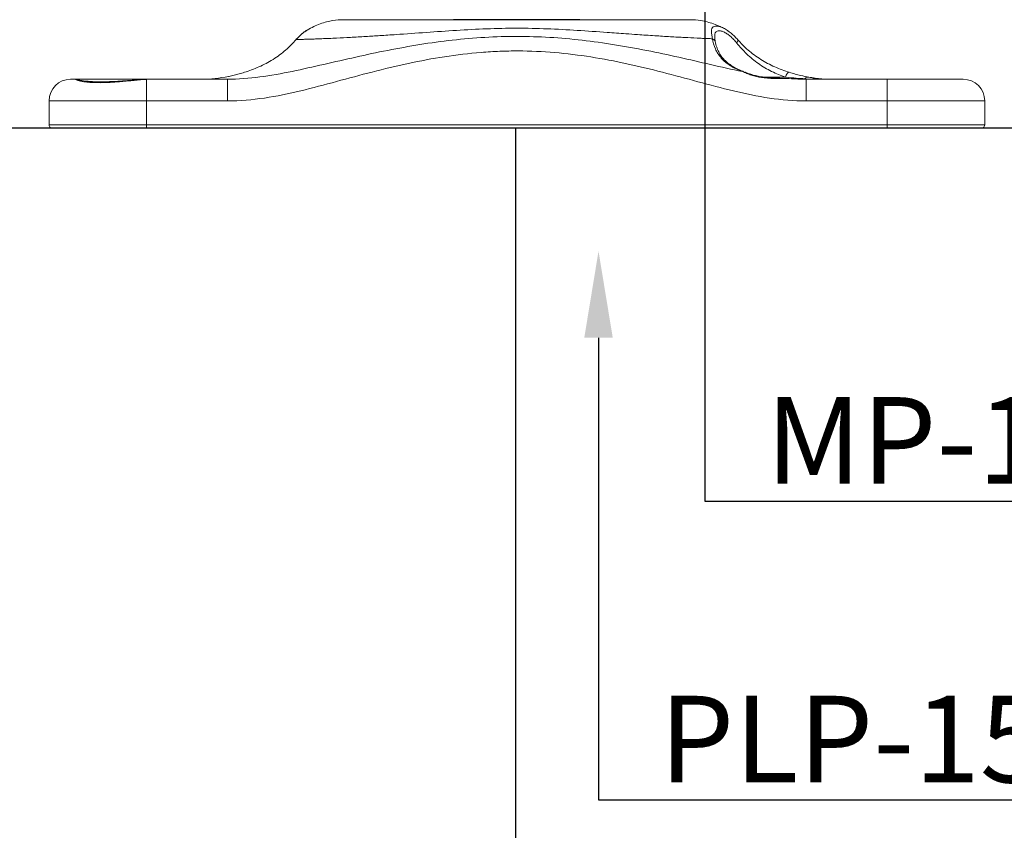
# Model space of a CAD drawing. Units: millimetres. Extents: x 29 to 967, y 30 to 683.
# Drawn here: x 124 to 215, y 440 to 515 of the extents above; entities that cross this region are included whole.
import ezdxf
from ezdxf import colors
from ezdxf.entities.mleader import LeaderData, LeaderLine
from ezdxf.math import Vec2, Vec3

# ---------------------------------------------------------------- set-up
doc = ezdxf.new("R2010")
doc.units = ezdxf.units.MM
doc.header["$PDSIZE"] = -1
doc.layers.add('Dimensions', color=7, linetype='Continuous')
doc.layers.add('Door', color=7, linetype='Continuous')
doc.layers.add('Helaform', color=7, linetype='Continuous', lineweight=15)
doc.layers.add('Product names', color=7, linetype='Continuous', lineweight=15)
doc.styles.add('SLDTEXTSTYLE0', font='TXT', dxfattribs={"width": 0.605})
doc.dimstyles.new('SLDDIMSTYLE0', dxfattribs={"dimtxt": 8, "dimasz": 8, "dimexe": 0, "dimexo": 0.0625, "dimgap": 3, "dimtad": 1, "dimrnd": 1e-09, "dimzin": 12, "dimdsep": 46, "dimtxsty": 'SLDTEXTSTYLE0', "dimcen": 0.09, "dimadec": 0, "dimazin": 3, "dimtfac": 1, "dimtofl": 0, "dimtmove": 0, "dimatfit": 3, "dimfxl": 1, "dimfrac": 2, "dimtolj": 1, "dimtzin": 12, "dimarcsym": 0})

# ---------------------------------------------------------------- blocks, each defined once
blk = doc.blocks.new('10140 + 10150 Hanger + Plate (side)')
at = {"layer": 'Helaform', "color": 7, "linetype": 'Continuous', "lineweight": 25}
for p, q in [((-5.821, 10), (-5.842, 10)), ((5.81, 10), (-5.821, 10))]:
    blk.add_line(p, q, dxfattribs=at)
at = {"layer": 'Helaform', "color": 8, "linetype": 'Continuous', "lineweight": 15}
for p, q in [((19.444, 8.997), (19.511, 8.952)), ((22.916, 4.682), (24.795, 4.682)), ((26.6, 4.548), (25.554, 4.548)), ((26.756, 4.517), (26.6, 4.548))]:
    blk.add_line(p, q, dxfattribs=at)
at = {"layer": 'Helaform', "color": 7, "linetype": 'Continuous', "lineweight": 15}
for p, q in [((20.898, 5.208), (20.902, 5.206)), ((-41.199, 4.5), (-40.702, 4.5)), ((-40.702, 4.5), (-33.844, 4.5)), ((-34.221, 4.49), (-34.282, 4.487)), ((-34.199, 4.489), (-34.199, 2.5)), ((-33.844, 4.5), (-26.724, 4.5)), ((-26.724, 4.5), (-26.724, 2.5)), ((26.724, 4.5), (26.724, 2.5)), ((26.724, 4.5), (34.199, 4.5)), ((34.199, 4.5), (34.199, 2.5)), ((34.199, 4.5), (41.199, 4.5)), ((-34.199, 2.5), (-43.199, 2.5)), ((-43.199, 0.3), (-43.199, 2.5)), ((-26.724, 2.5), (-34.199, 2.5)), ((-34.199, 2.5), (-34.199, 0.3)), ((34.199, 2.5), (26.724, 2.5)), ((34.199, 0.3), (34.199, 2.5)), ((43.199, 2.5), (34.199, 2.5)), ((43.199, 2.5), (43.199, 0.3)), ((-43.199, 0.3), (-34.199, 0.3)), ((-34.199, 0), (-42.899, 0)), ((-34.199, 0.3), (34.199, 0.3)), ((-34.199, 0), (-34.199, 0.3)), ((34.199, 0), (-34.199, 0)), ((34.199, 0.3), (34.199, 0)), ((34.199, 0.3), (43.199, 0.3)), ((42.899, 0), (34.199, 0))]:
    blk.add_line(p, q, dxfattribs=at)
at = {"layer": 'Helaform', "color": 8, "linetype": 'Continuous', "lineweight": 15, "flags": 128}
for points in [[(20.834, 5.209), (20.88, 5.212), (20.898, 5.208)], [(21.028, 5.127), (21.074, 5.138), (21.1, 5.133)], [(22.823, 4.628), (22.821, 4.661), (22.818, 4.682), (22.812, 4.69), (22.811, 4.69)]]:
    blk.add_lwpolyline(points, dxfattribs=at)
at = {"layer": 'Helaform', "color": 7, "linetype": 'Continuous', "lineweight": 15, "flags": 128}
for points in [[(24.795, 4.682), (24.828, 4.783), (24.868, 4.879), (24.914, 4.964), (24.963, 5.037), (25.013, 5.092), (25.063, 5.129), (25.109, 5.144), (25.149, 5.138)], [(-34.199, 4.489), (-34.219, 4.492), (-34.221, 4.491)]]:
    blk.add_lwpolyline(points, dxfattribs=at)
at = {"layer": 'Helaform', "color": 7, "linetype": 'Continuous', "lineweight": 15}
for centre, radius, start, end in [((-29.087, 16.5), 12, 270.00073, 281.89027), ((26.909, 4.283), 0.408, 81.85701, 139.48298), ((29.087, 16.5), 12, 258.08384, 269.99974), ((-41.199, 2.5), 2, 90, 180), ((41.199, 2.5), 2, 0, 90), ((-42.899, 0.3), 0.3, 180, 270), ((42.899, 0.3), 0.3, 270, 0)]:
    blk.add_arc(centre, radius, start, end, dxfattribs=at)
at = {"layer": 'Helaform', "color": 8, "linetype": 'Continuous', "lineweight": 15}
blk.add_arc((-40.702, 4.001), 0.499, 64.9381, 89.99832, dxfattribs=at)
at = {"layer": 'Helaform', "color": 7, "linetype": 'Continuous', "lineweight": 15}
for points, knots in [([(18.067, 8.238), (17.992, 8.241), (17.842, 8.247), (17.61, 8.256), (17.373, 8.266), (17.131, 8.276), (16.884, 8.287), (16.347, 8.312), (15.457, 8.356), (14.15, 8.43), (12.698, 8.52), (11.318, 8.612), (9.856, 8.715), (8.004, 8.848), (5.579, 9.02), (2.794, 9.171), (0.004, 9.236), (-2.788, 9.171), (-5.581, 9.02), (-8.377, 8.823), (-10.739, 8.652), (-12.592, 8.528), (-14.003, 8.439), (-15.344, 8.362), (-16.476, 8.305), (-17.346, 8.267), (-18, 8.241), (-18.596, 8.219), (-19.045, 8.204), (-19.373, 8.194), (-19.607, 8.188), (-19.819, 8.182), (-20.005, 8.177), (-20.164, 8.173), (-20.294, 8.17), (-20.35, 8.169), (-20.379, 8.168)], [0, 0, 0, 0, 0.00689, 0.013808, 0.020746, 0.027695, 0.034644, 0.041582, 0.072527, 0.106162, 0.142493, 0.181565, 0.207786, 0.248965, 0.315418, 0.381479, 0.44761, 0.513857, 0.580113, 0.646721, 0.714261, 0.750959, 0.783185, 0.819959, 0.854056, 0.87389, 0.893394, 0.912256, 0.93061, 0.940318, 0.950125, 0.959937, 0.969794, 0.979778, 0.989842, 1, 1, 1, 1]), ([(-15.997, 10), (-16.331, 9.984), (-16.853, 9.959), (-17.577, 9.801), (-18.169, 9.62), (-18.772, 9.367), (-19.33, 9.071), (-19.657, 8.832), (-19.805, 8.723)], [0, 0, 0, 0, 0.247314, 0.386756, 0.536308, 0.695272, 0.862555, 1, 1, 1, 1]), ([(-15.999, 10), (-15.974, 10), (-15.921, 10), (-15.762, 10), (-15.482, 10), (-15.038, 10), (-14.315, 10), (-13.256, 10), (-11.845, 10), (-10.433, 10), (-9.088, 10), (-7.848, 10), (-6.591, 10), (-4.857, 10), (-2.66, 10), (-0.291, 10), (1.756, 10), (3.531, 10), (5.574, 10), (7.853, 10), (9.896, 10), (11.459, 10), (12.567, 10), (13.583, 10), (14.364, 10), (14.915, 10), (15.278, 10), (15.579, 10), (15.828, 10), (15.938, 10), (15.988, 10)], [0, 0, 0, 0, 0.004629, 0.009672, 0.025318, 0.043183, 0.063445, 0.106116, 0.152471, 0.200992, 0.238221, 0.275274, 0.312234, 0.349184, 0.426297, 0.500142, 0.54894, 0.599059, 0.650789, 0.724477, 0.798603, 0.835455, 0.87017, 0.904828, 0.936387, 0.951915, 0.966038, 0.978821, 0.990353, 1, 1, 1, 1]), ([(18.86, 9.308), (18.826, 9.326), (18.604, 9.449), (18.168, 9.617), (17.579, 9.801), (16.854, 9.959), (16.332, 9.984), (15.998, 10)], [0, 0, 0, 0, 0.039683, 0.259154, 0.46564, 0.658287, 1, 1, 1, 1]), ([(18.862, 9.31), (18.873, 9.307), (18.994, 9.273), (19.196, 9.17), (19.387, 9.037), (19.444, 8.997)], [0, 0, 0, 0, 0.067017, 0.722353, 1, 1, 1, 1]), ([(-26.724, 4.5), (-25.718, 4.5), (-24.718, 4.58), (-22.731, 4.841), (-21.742, 5.022), (-19.777, 5.426), (-18.798, 5.648), (-16.841, 6.098), (-15.862, 6.325), (-12.918, 6.979), (-10.946, 7.381), (-7.961, 7.86), (-6.959, 7.998), (-4.958, 8.224), (-3.957, 8.31), (-0.958, 8.485), (1.039, 8.483), (5.029, 8.245), (7.022, 8.012), (11.004, 7.37), (12.979, 6.967), (15.928, 6.31), (16.909, 6.082), (18.87, 5.632), (19.85, 5.41), (20.834, 5.209)], [0, 0, 0, 0, 0.0625, 0.0625, 0.125, 0.125, 0.1875, 0.1875, 0.25, 0.25, 0.375, 0.375, 0.4375, 0.4375, 0.5, 0.5, 0.625, 0.625, 0.75, 0.75, 0.875, 0.875, 0.9375, 0.9375, 1, 1, 1, 1]), ([(-20.077, 8.481), (-20.14, 8.422), (-20.251, 8.32), (-20.354, 8.201), (-20.398, 8.15)], [0, 0, 0, 0, 0.570739, 1, 1, 1, 1]), ([(-19.396, 9.029), (-19.44, 9.002), (-19.606, 8.901), (-19.804, 8.747), (-19.95, 8.604), (-19.977, 8.577)], [0, 0, 0, 0, 0.226536, 0.8547, 1, 1, 1, 1]), ([(20.834, 5.209), (20.414, 5.359), (20.041, 5.536), (19.546, 5.852), (19.391, 5.966), (19.112, 6.204), (18.985, 6.329), (18.757, 6.592), (18.655, 6.73), (18.475, 7.015), (18.398, 7.161), (18.201, 7.609), (18.114, 7.92), (18.067, 8.238)], [0, 0, 0, 0, 0.25, 0.25, 0.375, 0.375, 0.5, 0.5, 0.625, 0.625, 0.75, 0.75, 1, 1, 1, 1]), ([(18.322, 7.982), (18.315, 8.016), (18.29, 8.136), (18.27, 8.293), (18.266, 8.378), (18.265, 8.413)], [0, 0, 0, 0, 0.184585, 0.671122, 1, 1, 1, 1]), ([(20.398, 8.149), (20.309, 8.248), (20.108, 8.471), (19.785, 8.762), (19.555, 8.923), (19.446, 9)], [0, 0, 0, 0, 0.293208, 0.664409, 1, 1, 1, 1]), ([(-20.379, 8.168), (-20.675, 7.829), (-20.996, 7.503), (-21.527, 7.044), (-21.712, 6.895), (-22.1, 6.608), (-22.305, 6.469), (-22.931, 6.075), (-23.366, 5.846), (-24.267, 5.442), (-24.714, 5.276), (-25.149, 5.138)], [0, 0, 0, 0, 0.25, 0.25, 0.375, 0.375, 0.5, 0.5, 0.75, 0.75, 1, 1, 1, 1]), ([(20.907, 5.221), (20.877, 5.232), (20.671, 5.302), (20.325, 5.464), (19.876, 5.707), (19.479, 5.987), (19.136, 6.296), (18.857, 6.638), (18.62, 7.034), (18.44, 7.482), (18.341, 7.807), (18.32, 7.981), (18.32, 7.984)], [0, 0, 0, 0, 0.0184641, 0.1274339, 0.2393859, 0.3540464, 0.4709254, 0.5898491, 0.713328, 0.8517496, 0.9978733, 1, 1, 1, 1]), ([(20.309, 7.839), (20.366, 7.913), (20.405, 7.986), (20.429, 8.104), (20.416, 8.147), (20.379, 8.168)], [0, 0, 0, 0, 0.5, 0.5, 1, 1, 1, 1]), ([(24.795, 4.682), (24.375, 4.831), (23.949, 5.008), (23.096, 5.436), (22.686, 5.679), (22.105, 6.087), (21.915, 6.232), (21.554, 6.529), (21.381, 6.683), (20.887, 7.157), (20.587, 7.491), (20.309, 7.839)], [0, 0, 0, 0, 0.25, 0.25, 0.5, 0.5, 0.625, 0.625, 0.75, 0.75, 1, 1, 1, 1]), ([(20.379, 8.168), (20.675, 7.829), (20.996, 7.503), (21.527, 7.044), (21.712, 6.895), (22.1, 6.608), (22.305, 6.469), (22.931, 6.075), (23.366, 5.846), (24.267, 5.442), (24.714, 5.276), (25.149, 5.138)], [0, 0, 0, 0, 0.25, 0.25, 0.375, 0.375, 0.5, 0.5, 0.75, 0.75, 1, 1, 1, 1]), ([(26.724, 2.5), (24.426, 2.5), (22.204, 2.895), (18.906, 3.682), (17.813, 3.975), (15.627, 4.566), (14.534, 4.864), (11.25, 5.708), (9.052, 6.207), (4.617, 6.906), (2.38, 7.107), (-0.449, 7.116), (-1.016, 7.105), (-2.154, 7.061), (-2.725, 7.026), (-4.431, 6.89), (-5.561, 6.754), (-8.929, 6.233), (-11.146, 5.733), (-14.454, 4.885), (-15.554, 4.586), (-17.753, 3.991), (-18.854, 3.695), (-22.173, 2.901), (-24.41, 2.5), (-26.724, 2.5)], [0, 0, 0, 0, 0.125, 0.125, 0.1875, 0.1875, 0.25, 0.25, 0.375, 0.375, 0.5, 0.5, 0.53125, 0.53125, 0.5625, 0.5625, 0.625, 0.625, 0.75, 0.75, 0.8125, 0.8125, 0.875, 0.875, 1, 1, 1, 1]), ([(-25.149, 5.138), (-25.316, 5.088), (-25.653, 4.985), (-26.126, 4.866), (-26.453, 4.79), (-26.598, 4.761), (-26.614, 4.758)], [0, 0, 0, 0, 0.297158, 0.60228, 0.956184, 1, 1, 1, 1]), ([(21.1, 5.133), (21.052, 5.151), (20.983, 5.177), (20.917, 5.2), (20.897, 5.206)], [0, 0, 0, 0, 0.7009426, 1, 1, 1, 1]), ([(22.823, 4.628), (22.504, 4.665), (22.191, 4.724), (21.732, 4.855), (21.581, 4.906), (21.296, 5.013), (21.159, 5.071), (21.028, 5.127)], [0, 0, 0, 0, 0.5, 0.5, 0.75, 0.75, 1, 1, 1, 1]), ([(22.812, 4.695), (22.72, 4.706), (22.463, 4.738), (22.052, 4.823), (21.581, 4.958), (21.268, 5.07), (21.111, 5.129), (21.1, 5.133)], [0, 0, 0, 0, 0.15564, 0.431443, 0.693478, 0.978694, 1, 1, 1, 1]), ([(25.093, 4.563), (25.053, 4.565), (24.845, 4.577), (24.427, 4.579), (23.83, 4.601), (23.281, 4.631), (22.936, 4.679), (22.812, 4.696)], [0, 0, 0, 0, 0.057641, 0.297315, 0.560659, 0.841226, 1, 1, 1, 1]), ([(25.155, 4.561), (24.986, 4.567), (24.808, 4.565), (24.436, 4.561), (24.243, 4.559), (23.646, 4.562), (23.237, 4.58), (22.823, 4.628)], [0, 0, 0, 0, 0.25, 0.25, 0.5, 0.5, 1, 1, 1, 1]), ([(26.6, 4.548), (26.369, 4.56), (26.102, 4.576), (25.494, 4.619), (25.156, 4.646), (24.795, 4.682)], [0, 0, 0, 0, 0.5, 0.5, 1, 1, 1, 1]), ([(25.149, 5.138), (25.339, 5.078), (25.519, 5.026), (25.861, 4.933), (26.025, 4.891), (26.485, 4.782), (26.747, 4.729), (26.967, 4.687)], [0, 0, 0, 0, 0.25, 0.25, 0.5, 0.5, 1, 1, 1, 1]), ([(27.731, 4.523), (27.728, 4.522), (27.717, 4.516), (27.539, 4.514), (27.209, 4.512), (26.732, 4.517), (26.078, 4.526), (25.496, 4.548), (25.155, 4.561)], [0, 0, 0, 0, 0.03995, 0.218807, 0.403345, 0.57453, 0.750615, 1, 1, 1, 1]), ([(-34.199, 4.489), (-34.381, 4.48), (-34.569, 4.466), (-34.949, 4.433), (-35.143, 4.415), (-35.537, 4.377), (-35.739, 4.357), (-36.136, 4.319), (-36.334, 4.301), (-36.725, 4.267), (-36.918, 4.252), (-37.303, 4.225), (-37.496, 4.213), (-38.054, 4.187), (-38.403, 4.18), (-38.893, 4.185), (-39.052, 4.19), (-39.35, 4.205), (-39.49, 4.215), (-39.752, 4.24), (-39.874, 4.254), (-40.1, 4.286), (-40.202, 4.304), (-40.472, 4.36), (-40.604, 4.4), (-40.753, 4.471), (-40.769, 4.5), (-40.702, 4.5)], [0, 0, 0, 0, 0.0625, 0.0625, 0.125, 0.125, 0.1875, 0.1875, 0.25, 0.25, 0.3125, 0.3125, 0.375, 0.375, 0.5, 0.5, 0.5625, 0.5625, 0.625, 0.625, 0.6875, 0.6875, 0.75, 0.75, 0.875, 0.875, 1, 1, 1, 1]), ([(-34.282, 4.487), (-34.366, 4.484), (-34.626, 4.474), (-35.089, 4.441), (-35.665, 4.397), (-36.261, 4.353), (-36.865, 4.312), (-37.46, 4.281), (-38.034, 4.263), (-38.574, 4.26), (-39.068, 4.272), (-39.506, 4.299), (-39.877, 4.335), (-40.16, 4.376), (-40.361, 4.415), (-40.461, 4.439), (-40.504, 4.454), (-40.497, 4.451), (-40.496, 4.451)], [0, 0, 0, 0, 0.031864, 0.098074, 0.166503, 0.237439, 0.310426, 0.384628, 0.459235, 0.534725, 0.609852, 0.684853, 0.759697, 0.831887, 0.895514, 0.952933, 0.992903, 1, 1, 1, 1])]:
    blk.add_open_spline(points, degree=3, knots=knots, dxfattribs=at)
at = {"layer": 'Helaform', "color": 8, "linetype": 'Continuous', "lineweight": 15}
for points, knots in [([(18.067, 8.238), (18.067, 8.238), (18.041, 8.38), (17.989, 8.645), (17.966, 8.96), (18.003, 9.193), (18.112, 9.344), (18.301, 9.415), (18.551, 9.414), (18.763, 9.343), (18.862, 9.31)], [0, 0, 0, 0, 0.000014, 0.14679, 0.29762, 0.440042, 0.586793, 0.727479, 0.872845, 1, 1, 1, 1]), ([(-19.396, 9.03), (-19.476, 8.977), (-19.68, 8.845), (-20.017, 8.557), (-20.259, 8.297), (-20.379, 8.168)], [0, 0, 0, 0, 0.245456, 0.625089, 1, 1, 1, 1]), ([(18.067, 8.238), (18.106, 8.222), (18.185, 8.19), (18.266, 8.11), (18.311, 8.039), (18.314, 7.994), (18.315, 7.983)], [0, 0, 0, 0, 0.302991, 0.605979, 0.908969, 1, 1, 1, 1]), ([(20.309, 7.839), (20.21, 7.957), (20.013, 8.191), (19.7, 8.482), (19.386, 8.719), (19.078, 8.887), (18.802, 8.975), (18.575, 8.983), (18.408, 8.919), (18.303, 8.78), (18.259, 8.609), (18.267, 8.454), (18.269, 8.398)], [0, 0, 0, 0, 0.100995, 0.199124, 0.299789, 0.403564, 0.511348, 0.615591, 0.723346, 0.829029, 0.938115, 1, 1, 1, 1]), ([(26.967, 4.687), (27.111, 4.66), (27.403, 4.606), (27.667, 4.561), (27.797, 4.534), (27.751, 4.527), (27.731, 4.523)], [0, 0, 0, 0, 0.259969, 0.526734, 0.786881, 1, 1, 1, 1])]:
    blk.add_open_spline(points, degree=3, knots=knots, dxfattribs=at)
at = {"layer": 'Helaform', "color": 7, "linetype": 'Continuous', "lineweight": 15}
for points in [[(21.028, 5.127), (20.963, 5.155), (20.898, 5.182), (20.834, 5.209)], [(25.155, 4.561), (25.675, 4.522), (26.198, 4.5), (26.724, 4.5)], [(-33.844, 4.5), (-33.958, 4.5), (-34.076, 4.496), (-34.199, 4.489)]]:
    blk.add_open_spline(points, degree=3, dxfattribs=at)
blk = doc.blocks.new('*D21')
at = {"layer": 'Defpoints', "color": 0, "transparency": 16777216}
for p in [(169.574, 505.12), (69.706, 425.12), (169.574, 425.12)]:
    blk.add_point(p, dxfattribs=at)
at = {"layer": 'Dimensions', "color": 0, "lineweight": -2, "transparency": 16777216}
for p, q in [((169.574, 505.057), (169.574, 425.12)), ((69.706, 425.182), (69.706, 425.12)), ((77.706, 425.12), (161.574, 425.12))]:
    blk.add_line(p, q, dxfattribs=at)
at = {"layer": 'Dimensions', "color": 0, "transparency": 16777216}
for points in [[(77.706, 426.453), (77.706, 423.787), (69.706, 425.12)], [(161.574, 426.453), (161.574, 423.787), (169.574, 425.12)]]:
    blk.add_solid(points, dxfattribs=at)
at = {"layer": 'Dimensions', "color": 0, "transparency": 16777216, "insert": (119.64, 432.12), "char_height": 8, "attachment_point": 5}
blk.add_mtext('\\A1;W/5', dxfattribs=at)
blk = doc.blocks.new('*D22')
at = {"layer": 'Defpoints', "color": 0, "transparency": 16777216}
for p in [(69.706, 505.12), (619.706, 505.12), (619.706, 414.404)]:
    blk.add_point(p, dxfattribs=at)
at = {"layer": 'Dimensions', "color": 0, "lineweight": -2, "transparency": 16777216}
for p, q in [((69.706, 505.057), (69.706, 414.404)), ((619.706, 505.057), (619.706, 414.404)), ((77.706, 414.404), (611.706, 414.404))]:
    blk.add_line(p, q, dxfattribs=at)
at = {"layer": 'Dimensions', "color": 0, "transparency": 16777216}
for points in [[(77.706, 415.737), (77.706, 413.071), (69.706, 414.404)], [(611.706, 415.737), (611.706, 413.071), (619.706, 414.404)]]:
    blk.add_solid(points, dxfattribs=at)
at = {"layer": 'Dimensions', "color": 0, "transparency": 16777216, "insert": (344.706, 421.404), "char_height": 8, "attachment_point": 5}
blk.add_mtext('\\A1;W', dxfattribs=at)

msp = doc.modelspace()

# ---------------------------------------------------------------- linework, layer by layer
at = {"layer": 'Door'}
msp.add_line((69.706, 505.12), (619.706, 505.12), dxfattribs=at)

# ---------------------------------------------------------------- block references
at = {"layer": 'Helaform'}
msp.add_blockref('10140 + 10150 Hanger + Plate (side)', (169.706, 505.12), dxfattribs=at)

# ---------------------------------------------------------------- dimensions: what is measured, and where the dimension line sits
at = {"layer": 'Dimensions'}
for base, p1, p2, text, picture, middle in [((169.574, 425.12), (69.706, 425.12), (169.574, 505.12), 'W/5', '*D21', (119.64, 432.12)), ((619.706, 414.404), (69.706, 505.12), (619.706, 505.12), 'W', '*D22', (344.706, 421.404))]:
    dim = msp.add_linear_dim(base=base, p1=p1, p2=p2, text=text, dimstyle='SLDDIMSTYLE0', override={"dimtxsty": 'Standard'}, dxfattribs=at)
    dim.commit()
    dim.dimension.update_dxf_attribs({"geometry": picture, "text_midpoint": middle})

# ---------------------------------------------------------------- leaders
at = {"layer": 'Product names'}
ml = msp.add_multileader_mtext('Standard', dxfattribs=at)
ml.set_content('MP-150/SAGA', color=256)
ml.set_leader_properties()
ml.build(insert=Vec2(0, 0))
ml.multileader.update_dxf_attribs({"text_left_attachment_type": 6, "text_right_attachment_type": 6, "text_top_attachment_type": 10, "dogleg_length": 0.36, "arrow_head_size": 8})
ctx = ml.context
ctx.base_point, ctx.char_height, ctx.arrow_head_size, ctx.plane_origin = Vec3(190.679, 470.664), 8, 8, Vec3(187.908, 444.989)
ctx.left_attachment, ctx.right_attachment, ctx.bottom_attachment = 6, 6, 10
notes = []
notes.append((ctx, [(0, (1, 1, 0), (187.055, 470.664), (1, 0), 3.624, [(0, [(187.055, 529.08)], 0, [])])]))
ctx.mtext.insert, ctx.mtext.flow_direction = Vec3(192.679, 480.264), 5
ml = msp.add_multileader_mtext('Standard', dxfattribs=at)
ml.set_content('KP-150/300/SAGA', color=256)
ml.set_leader_properties()
ml.build(insert=Vec2(0, 0))
ml.multileader.update_dxf_attribs({"text_left_attachment_type": 6, "text_right_attachment_type": 6, "text_top_attachment_type": 10, "dogleg_length": 0.36, "arrow_head_size": 8})
ctx = ml.context
ctx.base_point, ctx.char_height, ctx.arrow_head_size, ctx.plane_origin = Vec3(89.55, 370.734), 8, 8, Vec3(88.839, 322.796)
ctx.left_attachment, ctx.right_attachment, ctx.bottom_attachment = 6, 6, 10
notes.append((ctx, [(0, (1, 1, 0), (85.926, 370.734), (1, 0), 3.624, [(0, [(85.926, 518.021)], 0, [])])]))
ctx.mtext.insert, ctx.mtext.flow_direction = Vec3(91.55, 380.334), 5
ml = msp.add_multileader_mtext('Standard', dxfattribs=at)
ml.set_content('PLP-150/SAGA', color=256)
ml.set_leader_properties()
ml.build(insert=Vec2(0, 0))
ml.multileader.update_dxf_attribs({"text_left_attachment_type": 6, "text_right_attachment_type": 6, "text_top_attachment_type": 10, "dogleg_length": 0.36, "arrow_head_size": 8})
ctx = ml.context
ctx.base_point, ctx.char_height, ctx.arrow_head_size, ctx.plane_origin = Vec3(180.871, 443.076), 8, 8, Vec3(180.159, 423.15)
ctx.left_attachment, ctx.right_attachment, ctx.bottom_attachment = 6, 6, 10
notes.append((ctx, [(0, (1, 1, 0), (177.246, 443.076), (1, 0), 3.624, [(0, [(177.246, 493.741)], 0, [])])]))
ctx.mtext.insert, ctx.mtext.flow_direction = Vec3(182.871, 452.676), 5
for ctx, leaders in notes:
    for number, flags, end, landing, length, lines in leaders:
        leader = LeaderData()
        leader.index, (leader.has_last_leader_line, leader.has_dogleg_vector, leader.attachment_direction) = number, flags
        leader.last_leader_point, leader.dogleg_vector, leader.dogleg_length = Vec3(end), Vec3(landing), length
        for number, points, colour, breaks in lines:
            line = LeaderLine()
            line.index, line.vertices, line.color, line.breaks = number, Vec3.list(points), colors.encode_raw_color(colour), breaks
            leader.lines.append(line)
        ctx.leaders.append(leader)

doc.saveas('drawing.dxf')
